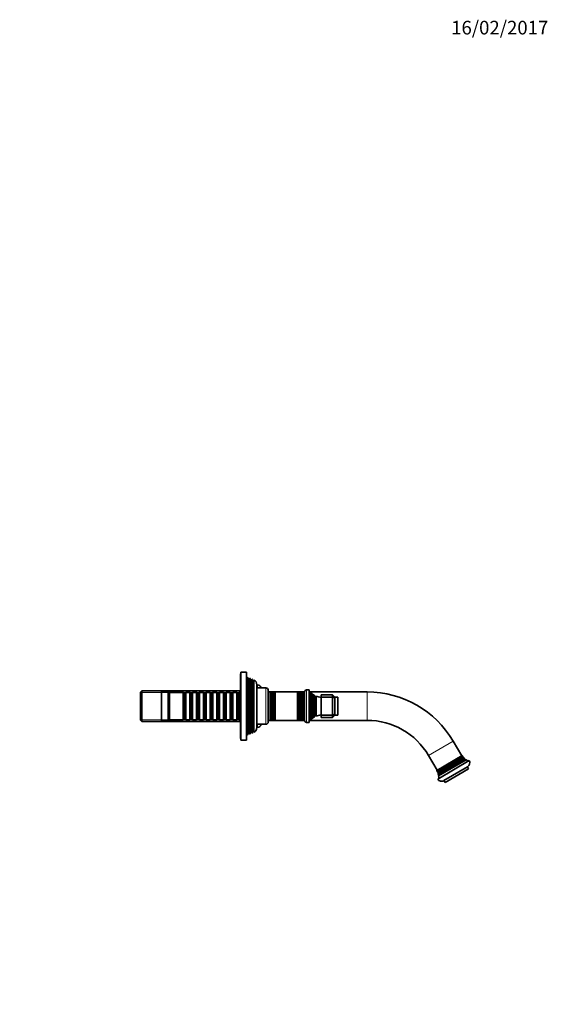
# Model space of a CAD drawing. Units: millimetres. Extents: x 0 to 1478, y 0 to 1758.
# Drawn here: x 1013 to 1478, y 891 to 1758 of the extents above; entities that cross this region are included whole.
import ezdxf
from ezdxf import colors
from ezdxf.entities.mleader import LeaderData, LeaderLine
from ezdxf.math import Vec2, Vec3

# ---------------------------------------------------------------- set-up
doc = ezdxf.new("R2010")
doc.units = ezdxf.units.MM
doc.layers.add('DV5_Défaut', color=7, linetype='Continuous')
doc.layers.add('Défaut', color=7, linetype='Continuous')

# ---------------------------------------------------------------- blocks, each defined once
blk = doc.blocks.new('_DOT')
at = {"color": 0}
blk.add_line((0, 0), (-1, 0), dxfattribs=at)
at = {"color": 0, "const_width": 0.333}
blk.add_lwpolyline([(-0.1665, 0, 1), (0.1665, 0, 1)], format="xyb", close=True, dxfattribs=at)
blk = doc.blocks.new('SE4')
at = {"layer": 'DV5_Défaut', "color": 7, "linetype": 'Continuous', "lineweight": 35}
for p, q in [((1206.89, 1182.18), (1206.89, 1125.18)), ((1207.39, 1182.18), (1206.89, 1182.18)), ((1207.39, 1183.68), (1207.39, 1123.68)), ((1211.89, 1183.68), (1207.39, 1183.68)), ((1212.39, 1124.18), (1212.39, 1183.18)), ((1213.59, 1178.71), (1212.39, 1179.18)), ((1213.59, 1128.66), (1213.59, 1178.71)), ((1214.21, 1177.63), (1213.59, 1178.71)), ((1214.89, 1178.2), (1214.56, 1177.63)), ((1214.89, 1178.2), (1214.89, 1129.17)), ((1215.62, 1177.92), (1214.89, 1178.2)), ((1215.62, 1129.45), (1215.62, 1177.92)), ((1216.21, 1176.88), (1215.62, 1177.92)), ((1216.87, 1177.42), (1216.56, 1176.88)), ((1216.87, 1177.42), (1216.87, 1129.94)), ((1217.61, 1177.14), (1216.87, 1177.42)), ((1217.61, 1130.23), (1217.61, 1177.14)), ((1218.21, 1176.08), (1217.61, 1177.14)), ((1218.86, 1176.63), (1218.52, 1176.03)), ((1218.52, 1131.34), (1218.52, 1176.03)), ((1218.86, 1176.63), (1218.86, 1130.74)), ((1221.39, 1172.58), (1221.39, 1134.78)), ((1221.89, 1172.43), (1221.39, 1172.43)), ((1120.09, 1167.28), (1118.89, 1166.08)), ((1118.89, 1141.28), (1118.89, 1166.08)), ((1120.09, 1167.28), (1120.09, 1140.08)), ((1206.89, 1167.28), (1120.09, 1167.28)), ((1137.39, 1166.68), (1137.39, 1140.68)), ((1143.39, 1166.68), (1137.39, 1166.68)), ((1143.39, 1166.68), (1143.39, 1140.68)), ((1144.39, 1165.68), (1143.39, 1166.68)), ((1144.39, 1165.68), (1144.39, 1141.68)), ((1156.59, 1165.68), (1144.39, 1165.68)), ((1156.59, 1165.68), (1156.59, 1141.68)), ((1157.29, 1164.98), (1156.59, 1165.68)), ((1157.29, 1142.38), (1157.29, 1164.98)), ((1158.29, 1164.98), (1157.29, 1164.98)), ((1158.99, 1165.68), (1158.29, 1164.98)), ((1158.29, 1142.38), (1158.29, 1164.98)), ((1158.99, 1141.68), (1158.99, 1165.68)), ((1162.49, 1165.68), (1158.99, 1165.68)), ((1162.49, 1165.68), (1162.49, 1141.68)), ((1163.19, 1164.98), (1162.49, 1165.68)), ((1163.19, 1142.38), (1163.19, 1164.98)), ((1164.19, 1164.98), (1163.19, 1164.98)), ((1164.89, 1165.68), (1164.19, 1164.98)), ((1164.19, 1142.38), (1164.19, 1164.98)), ((1164.89, 1141.68), (1164.89, 1165.68)), ((1168.39, 1165.68), (1164.89, 1165.68)), ((1168.39, 1165.68), (1168.39, 1141.68)), ((1169.09, 1164.98), (1168.39, 1165.68)), ((1169.09, 1142.38), (1169.09, 1164.98)), ((1170.09, 1164.98), (1169.09, 1164.98)), ((1170.79, 1165.68), (1170.09, 1164.98)), ((1170.09, 1142.38), (1170.09, 1164.98)), ((1170.79, 1141.68), (1170.79, 1165.68)), ((1174.29, 1165.68), (1170.79, 1165.68)), ((1174.29, 1165.68), (1174.29, 1141.68)), ((1174.99, 1164.98), (1174.29, 1165.68)), ((1174.99, 1142.38), (1174.99, 1164.98)), ((1175.99, 1164.98), (1174.99, 1164.98)), ((1176.69, 1165.68), (1175.99, 1164.98)), ((1175.99, 1142.38), (1175.99, 1164.98)), ((1176.69, 1141.68), (1176.69, 1165.68)), ((1180.19, 1165.68), (1176.69, 1165.68)), ((1180.19, 1165.68), (1180.19, 1141.68)), ((1180.89, 1164.98), (1180.19, 1165.68)), ((1180.89, 1142.38), (1180.89, 1164.98)), ((1181.89, 1164.98), (1180.89, 1164.98)), ((1182.59, 1165.68), (1181.89, 1164.98)), ((1181.89, 1142.38), (1181.89, 1164.98)), ((1182.59, 1141.68), (1182.59, 1165.68)), ((1186.09, 1165.68), (1182.59, 1165.68)), ((1186.09, 1165.68), (1186.09, 1141.68)), ((1186.79, 1164.98), (1186.09, 1165.68)), ((1186.79, 1142.38), (1186.79, 1164.98)), ((1187.79, 1164.98), (1186.79, 1164.98)), ((1188.49, 1165.68), (1187.79, 1164.98)), ((1187.79, 1142.38), (1187.79, 1164.98)), ((1188.49, 1141.68), (1188.49, 1165.68)), ((1191.99, 1165.68), (1188.49, 1165.68)), ((1191.99, 1165.68), (1191.99, 1141.68)), ((1192.69, 1164.98), (1191.99, 1165.68)), ((1192.69, 1142.38), (1192.69, 1164.98)), ((1193.69, 1164.98), (1192.69, 1164.98)), ((1194.39, 1165.68), (1193.69, 1164.98)), ((1193.69, 1142.38), (1193.69, 1164.98)), ((1194.39, 1141.68), (1194.39, 1165.68)), ((1197.89, 1165.68), (1194.39, 1165.68)), ((1197.89, 1165.68), (1197.89, 1141.68)), ((1198.59, 1164.98), (1197.89, 1165.68)), ((1198.59, 1142.38), (1198.59, 1164.98)), ((1199.59, 1164.98), (1198.59, 1164.98)), ((1200.29, 1165.68), (1199.59, 1164.98)), ((1199.59, 1142.38), (1199.59, 1164.98)), ((1200.29, 1141.68), (1200.29, 1165.68)), ((1203.79, 1165.68), (1200.29, 1165.68)), ((1203.79, 1165.68), (1203.79, 1141.68)), ((1204.49, 1164.98), (1203.79, 1165.68)), ((1204.49, 1142.38), (1204.49, 1164.98)), ((1205.49, 1164.98), (1204.49, 1164.98)), ((1206.19, 1165.68), (1205.49, 1164.98)), ((1205.49, 1142.38), (1205.49, 1164.98)), ((1206.19, 1141.68), (1206.19, 1165.68)), ((1206.39, 1165.68), (1206.19, 1165.68)), ((1206.39, 1166.68), (1206.39, 1140.68)), ((1206.89, 1166.68), (1206.39, 1166.68)), ((1229.39, 1169.68), (1221.39, 1169.68)), ((1231.39, 1139.68), (1231.39, 1167.68)), ((1232.98, 1166.18), (1231.39, 1166.18)), ((1233.79, 1166.18), (1232.98, 1166.18)), ((1232.98, 1166.18), (1232.98, 1141.18)), ((1233.21, 1165.78), (1232.98, 1166.18)), ((1233.79, 1166.18), (1233.56, 1165.78)), ((1233.79, 1141.18), (1233.79, 1166.18)), ((1234.98, 1166.18), (1233.79, 1166.18)), ((1235.79, 1166.18), (1234.98, 1166.18)), ((1234.98, 1166.18), (1234.98, 1141.18)), ((1235.21, 1165.78), (1234.98, 1166.18)), ((1235.79, 1166.18), (1235.56, 1165.78)), ((1235.79, 1141.18), (1235.79, 1166.18)), ((1236.95, 1166.18), (1235.79, 1166.18)), ((1237.65, 1166.18), (1236.95, 1166.18)), ((1236.95, 1166.18), (1236.95, 1141.18)), ((1237.21, 1165.74), (1236.95, 1166.18)), ((1237.65, 1166.18), (1237.39, 1165.74)), ((1237.65, 1141.18), (1237.65, 1166.18)), ((1257.13, 1166.18), (1237.65, 1166.18)), ((1257.82, 1166.18), (1257.13, 1166.18)), ((1257.13, 1166.18), (1257.13, 1141.18)), ((1257.39, 1165.74), (1257.13, 1166.18)), ((1257.82, 1166.18), (1257.57, 1165.74)), ((1257.82, 1141.18), (1257.82, 1166.18)), ((1258.98, 1166.18), (1257.82, 1166.18)), ((1259.79, 1166.18), (1258.98, 1166.18)), ((1258.98, 1166.18), (1258.98, 1141.18)), ((1259.21, 1165.78), (1258.98, 1166.18)), ((1259.79, 1166.18), (1259.56, 1165.78)), ((1259.79, 1141.18), (1259.79, 1166.18)), ((1260.98, 1166.18), (1259.79, 1166.18)), ((1261.79, 1166.18), (1260.98, 1166.18)), ((1260.98, 1166.18), (1260.98, 1141.18)), ((1261.21, 1165.78), (1260.98, 1166.18)), ((1261.79, 1166.18), (1261.56, 1165.78)), ((1261.79, 1141.18), (1261.79, 1166.18)), ((1263.39, 1166.18), (1261.79, 1166.18)), ((1263.39, 1166.23), (1263.39, 1141.13)), ((1267.39, 1167.93), (1265.09, 1167.93)), ((1267.39, 1167.93), (1267.39, 1139.43)), ((1267.89, 1166.68), (1267.39, 1166.68)), ((1267.89, 1166.68), (1267.89, 1140.68)), ((1268.61, 1165.06), (1267.89, 1166.68)), ((1318.6, 1166.18), (1268.11, 1166.18)), ((1269.29, 1165.23), (1269.13, 1165.01)), ((1269.29, 1165.23), (1269.29, 1142.14)), ((1269.99, 1164.64), (1269.99, 1142.73)), ((1270.63, 1163.53), (1269.99, 1164.64)), ((1271.26, 1163.73), (1271.15, 1163.53)), ((1271.26, 1143.64), (1271.26, 1163.73)), ((1271.86, 1163.37), (1271.86, 1144)), ((1272.54, 1162.18), (1271.86, 1163.37)), ((1273.46, 1162.57), (1273.23, 1162.18)), ((1273.46, 1144.8), (1273.46, 1162.57)), ((1277.89, 1161.68), (1277.89, 1163.68)), ((1287.89, 1163.68), (1277.89, 1163.68)), ((1277.89, 1145.68), (1277.89, 1161.68)), ((1287.89, 1161.68), (1277.89, 1161.68)), ((1287.89, 1161.68), (1287.89, 1163.68)), ((1287.89, 1163.68), (1289.89, 1161.68)), ((1287.89, 1145.68), (1287.89, 1161.68)), ((1289.89, 1160.86), (1287.89, 1161.68)), ((1289.89, 1161.68), (1289.89, 1160.86)), ((1292.39, 1161.68), (1289.89, 1161.68)), ((1292.69, 1145.98), (1292.69, 1161.38)), ((1289.89, 1160.86), (1289.89, 1146.51)), ((1271.86, 1144), (1272.54, 1145.18)), ((1273.23, 1145.18), (1273.46, 1144.8)), ((1277.89, 1143.68), (1277.89, 1145.68)), ((1287.89, 1145.68), (1277.89, 1145.68)), ((1289.89, 1146.51), (1287.89, 1145.68)), ((1287.89, 1143.68), (1287.89, 1145.68)), ((1289.89, 1145.68), (1287.89, 1143.68)), ((1289.89, 1146.51), (1289.89, 1145.68)), ((1289.89, 1145.68), (1292.39, 1145.68)), ((1118.89, 1141.28), (1120.09, 1140.08)), ((1120.09, 1140.08), (1206.89, 1140.08)), ((1137.39, 1140.68), (1143.39, 1140.68)), ((1143.39, 1140.68), (1144.39, 1141.68)), ((1144.39, 1141.68), (1156.59, 1141.68)), ((1156.59, 1141.68), (1157.29, 1142.38)), ((1157.29, 1142.38), (1158.29, 1142.38)), ((1158.29, 1142.38), (1158.99, 1141.68)), ((1158.99, 1141.68), (1162.49, 1141.68)), ((1162.49, 1141.68), (1163.19, 1142.38)), ((1163.19, 1142.38), (1164.19, 1142.38)), ((1164.19, 1142.38), (1164.89, 1141.68)), ((1164.89, 1141.68), (1168.39, 1141.68)), ((1168.39, 1141.68), (1169.09, 1142.38)), ((1169.09, 1142.38), (1170.09, 1142.38)), ((1170.09, 1142.38), (1170.79, 1141.68)), ((1170.79, 1141.68), (1174.29, 1141.68)), ((1174.29, 1141.68), (1174.99, 1142.38)), ((1174.99, 1142.38), (1175.99, 1142.38)), ((1175.99, 1142.38), (1176.69, 1141.68)), ((1176.69, 1141.68), (1180.19, 1141.68)), ((1180.19, 1141.68), (1180.89, 1142.38)), ((1180.89, 1142.38), (1181.89, 1142.38)), ((1181.89, 1142.38), (1182.59, 1141.68)), ((1182.59, 1141.68), (1186.09, 1141.68)), ((1186.09, 1141.68), (1186.79, 1142.38)), ((1186.79, 1142.38), (1187.79, 1142.38)), ((1187.79, 1142.38), (1188.49, 1141.68)), ((1188.49, 1141.68), (1191.99, 1141.68)), ((1191.99, 1141.68), (1192.69, 1142.38)), ((1192.69, 1142.38), (1193.69, 1142.38)), ((1193.69, 1142.38), (1194.39, 1141.68)), ((1194.39, 1141.68), (1197.89, 1141.68)), ((1197.89, 1141.68), (1198.59, 1142.38)), ((1198.59, 1142.38), (1199.59, 1142.38)), ((1199.59, 1142.38), (1200.29, 1141.68)), ((1200.29, 1141.68), (1203.79, 1141.68)), ((1203.79, 1141.68), (1204.49, 1142.38)), ((1204.49, 1142.38), (1205.49, 1142.38)), ((1205.49, 1142.38), (1206.19, 1141.68)), ((1206.19, 1141.68), (1206.39, 1141.68)), ((1206.39, 1140.68), (1206.89, 1140.68)), ((1221.39, 1137.68), (1229.39, 1137.68)), ((1231.39, 1141.18), (1232.98, 1141.18)), ((1232.98, 1141.18), (1233.21, 1141.58)), ((1232.98, 1141.18), (1233.79, 1141.18)), ((1233.56, 1141.58), (1233.79, 1141.18)), ((1233.79, 1141.18), (1234.98, 1141.18)), ((1234.98, 1141.18), (1235.21, 1141.58)), ((1234.98, 1141.18), (1235.79, 1141.18)), ((1235.56, 1141.58), (1235.79, 1141.18)), ((1235.79, 1141.18), (1236.95, 1141.18)), ((1236.95, 1141.18), (1237.21, 1141.63)), ((1236.95, 1141.18), (1237.65, 1141.18)), ((1237.39, 1141.63), (1237.65, 1141.18)), ((1237.65, 1141.18), (1257.13, 1141.18)), ((1257.13, 1141.18), (1257.39, 1141.63)), ((1257.13, 1141.18), (1257.82, 1141.18)), ((1257.57, 1141.63), (1257.82, 1141.18)), ((1257.82, 1141.18), (1258.98, 1141.18)), ((1258.98, 1141.18), (1259.21, 1141.58)), ((1258.98, 1141.18), (1259.79, 1141.18)), ((1259.56, 1141.58), (1259.79, 1141.18)), ((1259.79, 1141.18), (1260.98, 1141.18)), ((1260.98, 1141.18), (1261.21, 1141.58)), ((1260.98, 1141.18), (1261.79, 1141.18)), ((1261.56, 1141.58), (1261.79, 1141.18)), ((1261.79, 1141.18), (1263.39, 1141.18)), ((1265.09, 1139.43), (1267.39, 1139.43)), ((1267.39, 1140.68), (1267.89, 1140.68)), ((1267.89, 1140.68), (1268.61, 1142.31)), ((1268.11, 1141.18), (1318.6, 1141.18)), ((1269.13, 1142.36), (1269.29, 1142.14)), ((1269.99, 1142.73), (1270.63, 1143.83)), ((1271.15, 1143.83), (1271.26, 1143.64)), ((1287.89, 1143.68), (1277.89, 1143.68)), ((1212.39, 1128.18), (1213.59, 1128.66)), ((1213.59, 1128.66), (1214.21, 1129.73)), ((1214.56, 1129.73), (1214.89, 1129.17)), ((1214.89, 1129.17), (1215.62, 1129.45)), ((1215.62, 1129.45), (1216.21, 1130.48)), ((1216.56, 1130.48), (1216.87, 1129.94)), ((1216.87, 1129.94), (1217.61, 1130.23)), ((1217.61, 1130.23), (1218.21, 1131.28)), ((1218.52, 1131.34), (1218.86, 1130.74)), ((1221.39, 1134.93), (1221.89, 1134.93)), ((1206.89, 1125.18), (1207.39, 1125.18)), ((1207.39, 1123.68), (1211.89, 1123.68)), ((1401.67, 1110.01), (1394.06, 1122.97)), ((1372.5, 1110.32), (1380.11, 1097.36)), ((1402.1, 1110.26), (1379.68, 1097.1)), ((1402.72, 1109.33), (1380.19, 1096.11)), ((1402.51, 1108.97), (1402.72, 1109.33)), ((1380.52, 1095.35), (1403.22, 1108.67)), ((1380.63, 1089.55), (1408.23, 1105.75)), ((1403.73, 1108.08), (1380.78, 1094.61)), ((1380.98, 1093.95), (1404.22, 1107.58)), ((1381.18, 1093.17), (1404.8, 1107.03)), ((1405.52, 1106.44), (1381.34, 1092.25)), ((1403.22, 1108.67), (1402.69, 1108.67)), ((1403.62, 1107.88), (1403.73, 1108.08)), ((1404.22, 1107.58), (1403.79, 1107.58)), ((1404.63, 1106.74), (1404.8, 1107.03)), ((1405.52, 1106.44), (1404.81, 1106.44)), ((1380.19, 1096.11), (1380.61, 1096.11)), ((1380.78, 1095.81), (1380.52, 1095.35)), ((1380.78, 1094.61), (1381.02, 1094.62)), ((1381.2, 1094.32), (1380.98, 1093.95)), ((1381.18, 1093.17), (1381.52, 1093.17)), ((1381.7, 1092.87), (1381.34, 1092.25)), ((1406.8, 1100.27), (1386.11, 1088.12)), ((1387.12, 1086.4), (1407.82, 1098.55)), ((1407.82, 1098.55), (1406.8, 1100.27)), ((1386.11, 1088.12), (1387.12, 1086.4))]:
    blk.add_line(p, q, dxfattribs=at)
at = {"layer": 'DV5_Défaut', "color": 7, "linetype": 'Continuous', "lineweight": 18}
for p, q in [((1211.89, 1183.68), (1211.89, 1123.68)), ((1214.21, 1129.73), (1214.21, 1177.63)), ((1214.56, 1129.73), (1214.56, 1177.63)), ((1216.21, 1130.48), (1216.21, 1176.88)), ((1216.56, 1130.48), (1216.56, 1176.88)), ((1218.21, 1131.28), (1218.21, 1176.08)), ((1221.89, 1169.68), (1221.89, 1172.43)), ((1206.89, 1165.74), (1118.89, 1165.74)), ((1229.39, 1169.68), (1229.39, 1137.68)), ((1233.21, 1165.78), (1233.21, 1141.58)), ((1233.56, 1165.78), (1233.56, 1141.58)), ((1235.21, 1165.78), (1235.21, 1141.58)), ((1235.56, 1165.78), (1235.56, 1141.58)), ((1237.21, 1165.74), (1237.21, 1141.63)), ((1237.39, 1165.74), (1237.39, 1141.63)), ((1257.39, 1165.74), (1257.39, 1141.63)), ((1257.57, 1165.74), (1257.57, 1141.63)), ((1259.21, 1165.78), (1259.21, 1141.58)), ((1259.56, 1165.78), (1259.56, 1141.58)), ((1261.21, 1165.78), (1261.21, 1141.58)), ((1261.56, 1165.78), (1261.56, 1141.58)), ((1265.09, 1139.43), (1265.09, 1167.93)), ((1268.61, 1165.06), (1268.61, 1142.31)), ((1269.13, 1165.01), (1269.13, 1142.36)), ((1270.63, 1163.53), (1270.63, 1143.83)), ((1271.15, 1163.53), (1271.15, 1143.83)), ((1272.54, 1162.18), (1272.54, 1145.18)), ((1273.23, 1162.18), (1273.23, 1145.18)), ((1292.39, 1161.68), (1292.39, 1145.68)), ((1318.6, 1141.18), (1318.6, 1166.18)), ((1206.89, 1141.63), (1118.89, 1141.63)), ((1221.89, 1134.93), (1221.89, 1137.68)), ((1394.06, 1122.97), (1372.5, 1110.32)), ((1402.51, 1108.97), (1380.61, 1096.11)), ((1402.69, 1108.67), (1380.78, 1095.81)), ((1403.62, 1107.88), (1381.02, 1094.62)), ((1403.79, 1107.58), (1381.2, 1094.32)), ((1404.63, 1106.74), (1381.52, 1093.17)), ((1404.81, 1106.44), (1381.7, 1092.87))]:
    blk.add_line(p, q, dxfattribs=at)
at = {"layer": 'DV5_Défaut', "color": 7, "linetype": 'Continuous', "lineweight": 35}
for centre, radius, start, end in [((1211.89, 1183.18), 0.5, 0, 90), ((1214.39, 1177.73), 0.2, 210, 330), ((1216.39, 1176.98), 0.2, 210, 330), ((1218.39, 1176.18), 0.2, 210, 310.90872), ((1216.89, 1172.58), 4.5, 0, 63.97521), ((1221.89, 1168.93), 3.5, 12.37363, 90), ((1229.39, 1167.68), 2, 0, 90), ((1233.39, 1165.88), 0.2, 210, 330), ((1235.39, 1165.88), 0.2, 210, 330), ((1237.3, 1165.79), 0.103, 210, 330), ((1257.48, 1165.79), 0.103, 210, 330), ((1259.39, 1165.88), 0.2, 210, 330), ((1261.39, 1165.88), 0.2, 210, 330), ((1265.09, 1166.23), 1.7, 90, 180), ((1268.89, 1165.18), 0.3, 204.11091, 324.11091), ((1279.35, 1176.36), 15, 227.90866, 231.40288), ((1270.89, 1163.68), 0.3, 210, 330), ((1279.35, 1176.36), 15, 237.37594, 240.05244), ((1272.89, 1162.38), 0.4, 210, 330), ((1279.35, 1176.36), 15, 246.87407, 264.41625), ((1292.39, 1161.38), 0.3, 0, 90), ((1318.6, 1078.68), 87.5, 30.40746, 90), ((1270.89, 1143.68), 0.3, 30, 150), ((1279.35, 1131.01), 15, 119.94756, 122.62406), ((1272.89, 1144.98), 0.4, 30, 150), ((1279.35, 1131.01), 15, 95.58375, 113.12593), ((1292.39, 1145.98), 0.3, 270, 0), ((1221.89, 1138.43), 3.5, 270, 347.62637), ((1229.39, 1139.68), 2, 270, 0), ((1233.39, 1141.48), 0.2, 30, 150), ((1235.39, 1141.48), 0.2, 30, 150), ((1237.3, 1141.58), 0.103, 30, 150), ((1257.48, 1141.58), 0.103, 30, 150), ((1259.39, 1141.48), 0.2, 30, 150), ((1261.39, 1141.48), 0.2, 30, 150), ((1265.09, 1141.13), 1.7, 180, 270), ((1268.89, 1142.18), 0.3, 35.88909, 155.88909), ((1279.35, 1131.01), 15, 128.59712, 132.09134), ((1318.6, 1078.68), 62.5, 30.40746, 90), ((1214.39, 1129.63), 0.2, 30, 150), ((1216.39, 1130.38), 0.2, 30, 150), ((1218.39, 1131.18), 0.2, 49.09128, 150), ((1216.89, 1134.78), 4.5, 296.02479, 0), ((1211.89, 1124.18), 0.5, 270, 0), ((1414.06, 1117.53), 14, 211.28257, 215.86578), ((1402.69, 1108.87), 0.2, 150.40746, 270.40746), ((1414.06, 1117.53), 14, 219.26494, 222.4518), ((1403.79, 1107.78), 0.2, 150.40746, 270.40746), ((1414.06, 1117.53), 14, 225.3088, 228.59094), ((1404.81, 1106.64), 0.2, 150.40746, 270.40746), ((1414.06, 1117.53), 14, 232.40295, 241.42316), ((1404.78, 1103.72), 4, 300.40746, 30.40746), ((1367.49, 1090.2), 14, 24.94915, 29.53236), ((1367.49, 1090.2), 14, 18.36313, 21.54999), ((1380.61, 1095.91), 0.2, 330.40746, 90.40746), ((1367.49, 1090.2), 14, 12.22399, 15.50613), ((1381.02, 1094.42), 0.2, 330.40746, 90.40746), ((1367.49, 1090.2), 14, 359.39177, 8.41198), ((1381.52, 1092.97), 0.2, 330.40746, 90.40746), ((1384.08, 1091.57), 4, 210.40746, 300.40746)]:
    blk.add_arc(centre, radius, start, end, dxfattribs=at)

msp = doc.modelspace()

# ---------------------------------------------------------------- block references
at = {"layer": 'Défaut'}
msp.add_blockref('SE4', (0, 0), dxfattribs=at)

# ---------------------------------------------------------------- leaders
at = {"layer": 'Défaut', "color": 7, "linetype": 'Continuous', "lineweight": 18}
ml = msp.add_multileader_mtext('Standard', dxfattribs=at)
ml.set_content('{\\pxsm0.9;\\fSolid Edge ISO|b1||i0||c0|p34;\\W1.;16/02/2017\\P}', color=256)
ml.set_leader_properties()
ml.set_arrow_properties(name='DOT')
ml.build(insert=Vec2(0, 0))
ml.multileader.update_dxf_attribs({"leader_type": 0, "dogleg_length": 0, "arrow_head_size": 12})
ctx = ml.context
ctx.base_point, ctx.char_height, ctx.arrow_head_size, ctx.landing_gap_size = Vec3(1390.41, 1750.71), 12, 12, 4.2
notes = []
notes.append((ctx, [(0, (0, 0, 0), (0, 0), (1, 0), 1, [])]))
ctx.mtext.insert = Vec3(1392.41, 1756.83)
for ctx, leaders in notes:
    for number, flags, end, landing, length, lines in leaders:
        leader = LeaderData()
        leader.index, (leader.has_last_leader_line, leader.has_dogleg_vector, leader.attachment_direction) = number, flags
        leader.last_leader_point, leader.dogleg_vector, leader.dogleg_length = Vec3(end), Vec3(landing), length
        for number, points, colour, breaks in lines:
            line = LeaderLine()
            line.index, line.vertices, line.color, line.breaks = number, Vec3.list(points), colors.encode_raw_color(colour), breaks
            leader.lines.append(line)
        ctx.leaders.append(leader)

doc.saveas('drawing.dxf')
